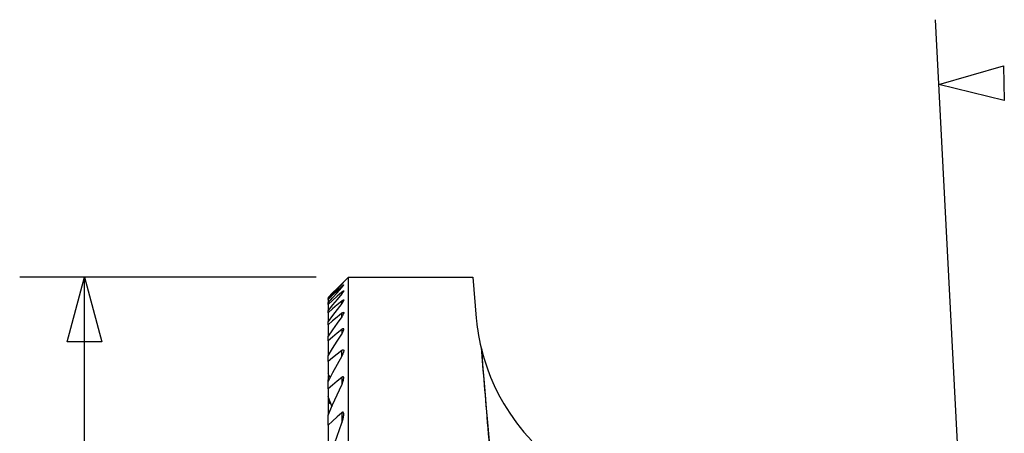
# Model space of a CAD drawing. Units: millimetres. Extents: x -17.1 to 59.5, y -48.6 to 28.6.
# Drawn here: x -15.4 to 32.8, y 8.3 to 28.6 of the extents above; entities that cross this region are included whole.
import ezdxf

# ---------------------------------------------------------------- set-up
doc = ezdxf.new("R2010")
doc.units = ezdxf.units.MM
doc.layers.get('0').update_dxf_attribs({"linetype": 'CONTINUOUS'})
for name, color, linetype in [('1', 4, 'CONTINUOUS'), ('2L', 7, 'CONTINUOUS'), ('SK2', 7, 'CONTINUOUS')]:
    doc.layers.add(name, color=color, linetype=linetype)

# ---------------------------------------------------------------- blocks, each defined once
blk = doc.blocks.new('*D0')
for p, q in [((-16, 0.9125), (-16, 15.412777)), ((16, 0.9125), (16, 15.412777)), ((-16, 12.237777), (-12.825003, 13.088516)), ((-12.825003, 13.088516), (-12.824997, 11.387038)), ((12.825003, 11.387038), (12.824997, 13.088516)), ((12.824997, 13.088516), (16, 12.237777)), ((-16, 12.237777), (16, 12.237777)), ((-12.824997, 11.387038), (-16, 12.237777)), ((-16, 12.237777), (-16, 12.237777)), ((16, 12.237777), (12.825003, 11.387038)), ((16, 12.237777), (16, 12.237777))]:
    blk.add_line(p, q)
blk = doc.blocks.new('*D3')
for p, q in [((-9.937141, -31.416467), (28.596984, -29.396979)), ((24.643173, -32.75549), (25.426335, -29.563146)), ((25.426335, -29.563146), (26.344267, -32.719372)), ((25.426335, -29.563146), (25.426335, -29.563146)), ((26.344267, -32.719372), (24.643173, -32.75549)), ((0, -36.5875), (0, -59.531912)), ((0, -56.356912), (3.146975, -55.40775)), ((3.146975, -55.40775), (3.199947, -57.108402)), ((3.199947, -57.108402), (0, -56.356912)), ((0, -56.356912), (0, -56.356912))]:
    blk.add_line(p, q)

msp = doc.modelspace()

# ---------------------------------------------------------------- linework, layer by layer
at = {"layer": '1'}
for p, q in [((-0.325, 15), (0.675, 16)), ((0.675, -16), (0.675, 16)), ((0.675, 16), (6.755557, 16)), ((6.755557, 16), (6.931255, 13.991763)), ((0.343279, 15.640852), (0.343279, 15.657785)), ((0.343279, 15.479219), (0.343279, 15.530494)), ((-0.325, 14.998828), (-0.325, 15)), ((-0.325, 14.998828), (-0.325, 14.942468)), ((-0.325, 14.904776), (-0.325, 14.942468)), ((0.343279, 15.168264), (0.343279, 15.255368)), ((-0.325, 14.904776), (-0.325, 14.733969)), ((-0.325, 14.657416), (-0.325, 14.733969)), ((-0.325, 14.657416), (-0.325, 14.36671)), ((0.343279, 14.698511), (0.343279, 14.824178)), ((-0.325, 14.248766), (-0.325, 14.36671)), ((-0.325, 14.248766), (-0.325, 13.828046)), ((0.343279, 14.054046), (0.343279, 14.222738)), ((-0.325, 13.664364), (-0.325, 13.828046)), ((-0.325, 13.664364), (-0.325, 13.096845)), ((-0.325, 12.880308), (-0.325, 13.096845)), ((0.343279, 13.42819), (0.343279, 13.209322)), ((-0.325, 12.880308), (-0.325, 12.138362)), ((-0.325, 11.857059), (-0.325, 12.138362)), ((0.343279, 12.122549), (0.343279, 12.403479)), ((7.21203, 12.226258), (7.194014, 12.429035)), ((-0.325, 11.857059), (-0.325, 11.253272)), ((-0.325, 11.174092), (-0.325, 10.971703)), ((0.343279, 11.084958), (0.343279, 10.720363)), ((-0.325, 10.892766), (-0.325, 10.971703)), ((-0.325, 10.525082), (-0.325, 10.892766)), ((-0.325, 10.525082), (-0.325, 10.144253)), ((-0.325, 10.144253), (-0.325, 9.901905)), ((-0.325, 9.901905), (-0.325, 9.24472)), ((-0.325, 8.744418), (-0.325, 9.24472)), ((0.343279, 9.349134), (0.343279, 8.854162)), ((-0.325, 8.744418), (-0.325, 6.912116))]:
    msp.add_line(p, q, dxfattribs=at)
for points in [[(0.343279, 15.657785, 0), (0.120519, 15.438133, 0), (-0.10224, 15.218481, 0), (-0.325, 14.998828, 0)], [(-0.325, 14.942468, 0), (-0.10224, 15.175262, 0), (0.120519, 15.408057, 0), (0.343279, 15.640852, 0)], [(0.343279, 15.530494, 0), (0.120519, 15.321921, 0), (-0.10224, 15.113349, 0), (-0.325, 14.904776, 0)], [(-0.325, 14.733969, 0), (-0.10224, 14.982386, 0), (0.120519, 15.230803, 0), (0.343279, 15.479219, 0)], [(0.343279, 15.640852, 0), (0.359465, 15.65766, 0), (0.37448, 15.673377, 0), (0.388402, 15.688085, 0), (0.401312, 15.701864, 0), (0.413234, 15.714737, 0), (0.423767, 15.726271, 0), (0.432311, 15.735825, 0), (0.438543, 15.743017, 0), (0.44284, 15.748139, 0), (0.445585, 15.7552, 0)], [(0.343279, 15.657785, 0), (0.35687, 15.671071, 0), (0.370023, 15.683862, 0), (0.382703, 15.696123, 0), (0.394752, 15.707692, 0), (0.40601, 15.718403, 0), (0.416302, 15.728076, 0), (0.42533, 15.736419, 0), (0.432746, 15.743092, 0), (0.438587, 15.74809, 0), (0.44349, 15.751928, 0)], [(0.343279, 15.530494, 0), (0.356517, 15.542738, 0), (0.369385, 15.554431, 0), (0.381835, 15.565523, 0), (0.393709, 15.575845, 0), (0.404849, 15.585229, 0), (0.415068, 15.593486, 0), (0.424052, 15.600346, 0), (0.431472, 15.605524, 0), (0.437502, 15.609004, 0), (0.442868, 15.611059, 0)], [(0.343279, 15.479219, 0), (0.359384, 15.497072, 0), (0.374335, 15.514006, 0), (0.388211, 15.530103, 0), (0.401095, 15.545445, 0), (0.412997, 15.560038, 0), (0.423579, 15.573503, 0), (0.432395, 15.585344, 0), (0.439042, 15.595083, 0), (0.443239, 15.602299, 0), (0.445369, 15.610257, 0)], [(0.343279, 15.255368, 0), (0.120519, 15.056051, 0), (-0.10224, 14.856733, 0), (-0.325, 14.657416, 0)], [(0.343279, 15.168264, 0), (0.120519, 14.901079, 0), (-0.10224, 14.633894, 0), (-0.325, 14.36671, 0)], [(0.343279, 15.255368, 0), (0.357553, 15.267927, 0), (0.371333, 15.279603, 0), (0.384669, 15.290452, 0), (0.397332, 15.300231, 0), (0.409057, 15.308655, 0), (0.419578, 15.315474, 0), (0.428637, 15.320532, 0), (0.435973, 15.323682, 0), (0.441291, 15.324641, 0), (0.444298, 15.323027, 0), (0.445274, 15.316953, 0)], [(0.445266, 15.317665, 0), (0.443626, 15.308909, 0), (0.439361, 15.299542, 0), (0.432443, 15.287043, 0), (0.423478, 15.272709, 0), (0.412879, 15.257119, 0), (0.400994, 15.240623, 0), (0.388118, 15.223516, 0), (0.374263, 15.205809, 0), (0.359345, 15.18742, 0), (0.343279, 15.168264, 0)], [(0.343279, 14.824178, 0), (0.120519, 14.632374, 0), (-0.10224, 14.44057, 0), (-0.325, 14.248766, 0)], [(0.343279, 14.698511, 0), (0.120519, 14.408356, 0), (-0.10224, 14.118201, 0), (-0.325, 13.828046, 0)], [(0.343279, 14.824178, 0), (0.357549, 14.836164, 0), (0.371508, 14.847274, 0), (0.385003, 14.857339, 0), (0.397782, 14.866075, 0), (0.409586, 14.873199, 0), (0.420116, 14.878419, 0), (0.429066, 14.881453, 0), (0.436199, 14.882192, 0), (0.441321, 14.880648, 0), (0.444331, 14.876827, 0), (0.445279, 14.870726, 0)], [(0.445281, 14.871711, 0), (0.443596, 14.858865, 0), (0.439167, 14.846395, 0), (0.432292, 14.83142, 0), (0.423417, 14.814807, 0), (0.413007, 14.797099, 0), (0.401445, 14.778738, 0), (0.388758, 14.759766, 0), (0.374879, 14.740116, 0), (0.359742, 14.719719, 0), (0.343279, 14.698511, 0)], [(0.343279, 14.222738, 0), (0.120519, 14.036613, 0), (-0.10224, 13.850489, 0), (-0.325, 13.664364, 0)], [(0.343279, 14.054046, 0), (0.120519, 13.734979, 0), (-0.10224, 13.415912, 0), (-0.325, 13.096845, 0)], [(0.343279, 14.222738, 0), (0.356502, 14.233455, 0), (0.369527, 14.243309, 0), (0.382208, 14.252125, 0), (0.394327, 14.259642, 0), (0.40566, 14.265606, 0), (0.415951, 14.269782, 0), (0.424938, 14.271951, 0), (0.432418, 14.272013, 0), (0.438243, 14.269972, 0), (0.442304, 14.266027, 0), (0.444633, 14.261136, 0), (0.445279, 14.252583, 0)], [(0.445278, 14.252549, 0), (0.443063, 14.236589, 0), (0.437809, 14.218303, 0), (0.429519, 14.197698, 0), (0.41895, 14.175569, 0), (0.406838, 14.152693, 0), (0.393322, 14.129215, 0), (0.378294, 14.105022, 0), (0.361648, 14.080004, 0), (0.343279, 14.054046, 0)], [(6.931255, 13.991763, 0), (6.944898, 13.847853, 0), (6.961118, 13.699343, 0), (6.980144, 13.546335, 0), (7.002306, 13.388982, 0), (7.027937, 13.227436, 0), (7.057279, 13.061807, 0), (7.090281, 12.892072, 0), (7.126831, 12.71818, 0), (7.166818, 12.54008, 0)], [(0.343279, 13.42819, 0), (0.120519, 13.245563, 0), (-0.10224, 13.062936, 0), (-0.325, 12.880308, 0)], [(-0.325, 12.138362, 0), (-0.10224, 12.495349, 0), (0.120519, 12.852336, 0), (0.343279, 13.209322, 0)], [(0.44527, 13.439294, 0), (0.444663, 13.449393, 0), (0.442571, 13.457289, 0), (0.438879, 13.463695, 0), (0.433418, 13.468154, 0), (0.426165, 13.470376, 0), (0.41727, 13.470267, 0), (0.406916, 13.467789, 0), (0.395388, 13.463124, 0), (0.382999, 13.456529, 0), (0.370026, 13.448304, 0), (0.35672, 13.438773, 0), (0.343279, 13.42819, 0)], [(0.343279, 13.209322, 0), (0.361844, 13.238423, 0), (0.378602, 13.266649, 0), (0.393645, 13.294095, 0), (0.407064, 13.320856, 0), (0.418953, 13.347028, 0), (0.42934, 13.372641, 0), (0.43767, 13.397121, 0), (0.443075, 13.419575, 0), (0.445277, 13.439714, 0)], [(7.166818, 12.54008, 0), (7.183588, 12.330621, 0), (7.200853, 12.115824, 0), (7.218606, 11.895783, 0), (7.23684, 11.670591, 0), (7.255547, 11.440347, 0), (7.274719, 11.205151, 0), (7.294347, 10.965104, 0), (7.314422, 10.72031, 0), (7.334938, 10.470875, 0), (7.355883, 10.216907, 0), (7.37725, 9.958517, 0), (7.399028, 9.695815, 0), (7.42121, 9.428916, 0), (7.443784, 9.157935, 0), (7.466742, 8.882989, 0), (7.490072, 8.604198, 0), (7.513766, 8.321682, 0), (7.537813, 8.035564, 0), (7.562203, 7.745967, 0)], [(0.343279, 12.403479, 0), (0.120519, 12.221339, 0), (-0.10224, 12.039199, 0), (-0.325, 11.857059, 0)], [(0.343279, 12.122549, 0), (0.120519, 11.712621, 0), (-0.10224, 11.302693, 0), (-0.325, 10.892766, 0)], [(0.343279, 12.403479, 0), (0.357068, 12.414169, 0), (0.370793, 12.423509, 0), (0.384215, 12.431166, 0), (0.397002, 12.436685, 0), (0.408784, 12.439712, 0), (0.419162, 12.439985, 0), (0.427859, 12.437487, 0), (0.434717, 12.43243, 0), (0.439692, 12.425115, 0), (0.443002, 12.416028, 0), (0.444869, 12.40561, 0), (0.445272, 12.393819, 0)], [(0.445272, 12.393819, 0), (0.44295, 12.368342, 0), (0.437465, 12.340814, 0), (0.429135, 12.311545, 0), (0.418819, 12.281368, 0), (0.406993, 12.250747, 0), (0.39361, 12.219637, 0), (0.378586, 12.187955, 0), (0.361837, 12.15562, 0), (0.343279, 12.122549, 0)], [(7.193924, 12.429406, 0), (7.195428, 12.423345, 0), (7.197635, 12.414615, 0), (7.20074, 12.402408, 0), (7.204778, 12.386585, 0), (7.209565, 12.367929, 0), (7.2149, 12.34729, 0), (7.220584, 12.325518, 0), (7.226512, 12.303053, 0), (7.232803, 12.279392, 0)], [(7.203234, 12.278175, 0), (7.20401, 12.216801, 0), (7.215536, 12.034353, 0), (7.237497, 11.735807, 0), (7.269295, 11.329307, 0), (7.31006, 10.825942, 0), (7.358683, 10.239442, 0), (7.413836, 9.585804, 0), (7.474015, 8.88286, 0), (7.537579, 8.149782, 0), (7.602793, 7.406568, 0), (7.667879, 6.67349, 0), (7.731062, 5.970546, 0), (7.790617, 5.316908, 0), (7.844921, 4.730408, 0), (7.892492, 4.227043, 0), (7.932032, 3.820543, 0), (7.962464, 3.521997, 0), (7.982956, 3.339549, 0), (7.99295, 3.278175, 0)], [(7.21203, 12.226259, 0), (7.211343, 12.23157, 0), (7.21068, 12.236597, 0), (7.210042, 12.241338, 0), (7.209428, 12.245794, 0), (7.20884, 12.249963, 0), (7.208276, 12.253846, 0), (7.207738, 12.257442, 0), (7.207224, 12.260751, 0), (7.206736, 12.263774, 0), (7.206272, 12.266509, 0), (7.205834, 12.268956, 0), (7.205421, 12.271116, 0), (7.205033, 12.272989, 0), (7.20467, 12.274573, 0), (7.204332, 12.27587, 0), (7.20402, 12.276878, 0), (7.203732, 12.277599, 0), (7.20347, 12.278031, 0), (7.203234, 12.278175, 0)], [(7.21203, 12.226258, 0), (7.215552, 12.214807, 0), (7.222673, 12.202423, 0), (7.233392, 12.189106, 0), (7.247708, 12.174854, 0), (7.265624, 12.159669, 0)], [(7.232803, 12.279392, 0), (7.243743, 12.239484, 0), (7.254683, 12.199577, 0), (7.265624, 12.159669, 0)], [(7.265624, 12.159669, 0), (7.314851, 11.990027, 0), (7.389785, 11.751222, 0), (7.494253, 11.448664, 0), (7.632147, 11.090687, 0), (7.806783, 10.687573, 0), (8.02038, 10.251071, 0), (8.273537, 9.793672, 0), (8.56519, 9.327605, 0), (8.892894, 8.863733, 0), (9.253538, 8.410822, 0), (9.64358, 7.975453, 0)], [(-0.209813, 11.099891, 0), (-0.248209, 11.151018, 0), (-0.286604, 11.202145, 0), (-0.325, 11.253272, 0)], [(-0.219801, 11.086326, 0), (-0.254867, 11.115581, 0), (-0.289934, 11.144836, 0), (-0.325, 11.174092, 0)], [(0.343279, 11.084958, 0), (0.120519, 10.898333, 0), (-0.10224, 10.711707, 0), (-0.325, 10.525082, 0)], [(0.445271, 11.049885, 0), (0.444876, 11.064441, 0), (0.44354, 11.076269, 0), (0.441081, 11.087453, 0), (0.437318, 11.097501, 0), (0.432083, 11.105947, 0), (0.425214, 11.112335, 0), (0.416618, 11.116243, 0), (0.406431, 11.117352, 0), (0.394901, 11.115515, 0), (0.382448, 11.110948, 0), (0.369482, 11.104008, 0), (0.356342, 11.09521, 0), (0.343279, 11.084958, 0)], [(-0.325, 9.24472, 0), (-0.10224, 9.736601, 0), (0.120519, 10.228482, 0), (0.343279, 10.720363, 0)], [(0.343279, 10.720363, 0), (0.376892, 10.791603, 0), (0.403898, 10.860292, 0), (0.424298, 10.926432, 0), (0.438091, 10.990022, 0), (0.445278, 11.051062, 0)], [(-0.128957, 9.647677, 0), (-0.194305, 9.813202, 0), (-0.259652, 9.978728, 0), (-0.325, 10.144253, 0)], [(-0.325, 9.901905, 0), (-0.28076, 9.86068, 0), (-0.23652, 9.819456, 0), (-0.192281, 9.778231, 0)], [(0.343279, 9.349134, 0), (0.120519, 9.147562, 0), (-0.10224, 8.94599, 0), (-0.325, 8.744418, 0)], [(0.445269, 9.278366, 0), (0.44542, 9.294981, 0), (0.444387, 9.310561, 0), (0.442232, 9.325194, 0), (0.439016, 9.338971, 0), (0.434649, 9.35176, 0), (0.428701, 9.362928, 0), (0.420811, 9.37172, 0), (0.410837, 9.377281, 0), (0.398894, 9.378915, 0), (0.385516, 9.376331, 0), (0.371415, 9.36997, 0), (0.35741, 9.360798, 0), (0.34234, 9.348286, 0)], [(0.343279, 8.854162, 0), (0.362381, 8.903605, 0), (0.379471, 8.952416, 0), (0.39462, 9.00065, 0), (0.407899, 9.048365, 0), (0.419381, 9.095617, 0), (0.429137, 9.142461, 0), (0.4372, 9.188924, 0), (0.442941, 9.234511, 0), (0.445269, 9.278366, 0)], [(-0.325, 6.912116, 0), (-0.10224, 7.559464, 0), (0.120519, 8.206813, 0), (0.343279, 8.854162, 0)]]:
    msp.add_polyline3d(points, dxfattribs=at)
msp.add_arc((16.893197, 14.863319), 9.999997, 193.433937, 194.088982, dxfattribs=at)

# ---------------------------------------------------------------- block references
at = {"layer": '2L', "rotation": 90}
msp.add_blockref('*D3', (0, 0), dxfattribs=at)
at = {"layer": 'SK2', "rotation": 90}
msp.add_blockref('*D0', (0, 0), dxfattribs=at)

doc.saveas('drawing.dxf')
